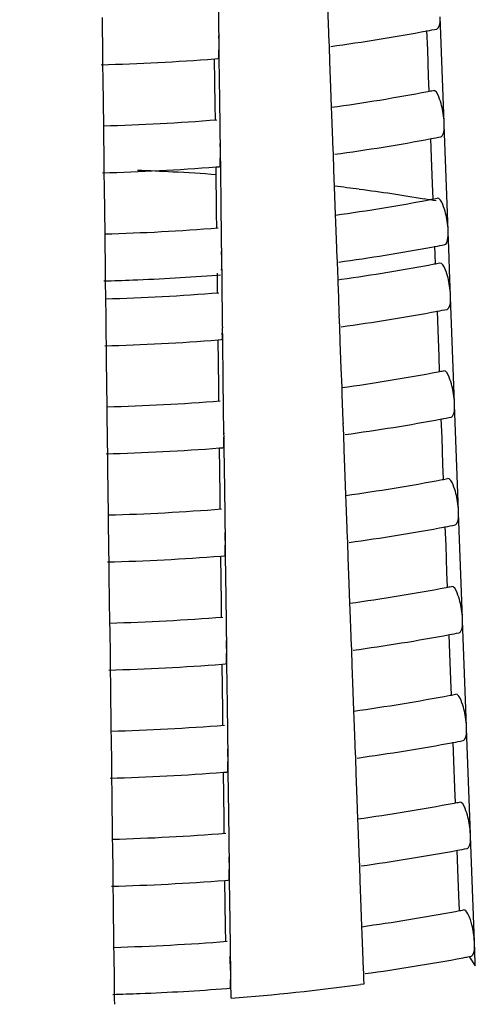
# Model space of a CAD drawing. Units: millimetres. Extents: x -1 to 1313, y -1 to 1857.
# Drawn here: x 734 to 736, y 1099 to 1103 of the extents above; entities that cross this region are included whole.
import ezdxf

# ---------------------------------------------------------------- set-up
doc = ezdxf.new("R2010")
doc.units = ezdxf.units.MM
doc.header["$LTSCALE"] = 121
doc.layers.add('GEOM', color=7, linetype='CONTINUOUS')

msp = doc.modelspace()

# ---------------------------------------------------------------- linework, layer by layer
at = {"layer": 'GEOM', "color": 7, "linetype": 'CONTINUOUS'}
for p, q in [((734.7223, 1102.8417), (734.7195, 1103.067)), ((735.1845, 1103.0036), (735.1886, 1102.8913)), ((734.2233, 1102.9563), (734.2236, 1102.9281)), ((735.6728, 1102.7341), (735.6645, 1102.9596)), ((734.2236, 1102.9281), (734.225, 1102.8156)), ((735.1886, 1102.8913), (735.189, 1102.8813)), ((735.1889, 1102.8819), (735.1907, 1102.8332)), ((735.6109, 1102.8198), (735.6079, 1102.9009)), ((734.7224, 1102.8317), (734.7223, 1102.8417)), ((734.723, 1102.7819), (734.7224, 1102.8327)), ((735.1907, 1102.8332), (735.1931, 1102.7693)), ((735.6151, 1102.7071), (735.6109, 1102.8198)), ((734.225, 1102.8156), (734.2251, 1102.8056)), ((734.2251, 1102.8062), (734.2257, 1102.7559)), ((734.7057, 1102.5837), (734.7032, 1102.781)), ((734.7033, 1102.7808), (734.7171, 1102.7819)), ((734.7252, 1102.6066), (734.723, 1102.7819)), ((734.2257, 1102.7559), (734.2265, 1102.6933)), ((735.1931, 1102.7693), (735.1973, 1102.6568)), ((734.2265, 1102.6933), (734.229, 1102.4959)), ((735.6175, 1102.6433), (735.6151, 1102.7071)), ((735.6811, 1102.5094), (735.6728, 1102.7341)), ((735.1973, 1102.6568), (735.2003, 1102.5755)), ((734.7065, 1102.521), (734.7057, 1102.5837)), ((734.728, 1102.3814), (734.7252, 1102.6066)), ((735.2003, 1102.5755), (735.2015, 1102.5444)), ((735.2015, 1102.5444), (735.2056, 1102.4321)), ((734.229, 1102.4959), (734.2294, 1102.4678)), ((735.6815, 1102.4994), (735.6811, 1102.5094)), ((735.6898, 1102.2749), (735.6815, 1102.5004)), ((734.2294, 1102.4678), (734.2308, 1102.3552)), ((735.6279, 1102.3606), (735.6249, 1102.4418)), ((735.2056, 1102.4321), (735.2059, 1102.4222)), ((735.2059, 1102.4228), (735.2077, 1102.374)), ((734.7282, 1102.3714), (734.728, 1102.3814)), ((734.7288, 1102.3216), (734.7281, 1102.3724)), ((735.2077, 1102.374), (735.2101, 1102.3102)), ((735.6321, 1102.2479), (735.6279, 1102.3606)), ((734.2308, 1102.3552), (734.2308, 1102.3452)), ((734.2308, 1102.3459), (734.2315, 1102.2956)), ((734.709, 1102.3205), (734.7229, 1102.3215)), ((734.7114, 1102.1234), (734.709, 1102.3207)), ((734.7309, 1102.1463), (734.7288, 1102.3216)), ((734.2315, 1102.2956), (734.2323, 1102.233)), ((735.2101, 1102.3102), (735.2143, 1102.1977)), ((735.6981, 1102.0502), (735.6898, 1102.2749)), ((734.2323, 1102.233), (734.2347, 1102.0356)), ((735.6344, 1102.1841), (735.6321, 1102.2479)), ((735.2143, 1102.1977), (735.2173, 1102.1163)), ((734.7122, 1102.0607), (734.7114, 1102.1234)), ((734.7338, 1101.921), (734.7309, 1102.1463)), ((735.2173, 1102.1163), (735.2184, 1102.0853)), ((735.2184, 1102.0853), (735.2226, 1101.973)), ((734.2347, 1102.0356), (734.2351, 1102.0075)), ((735.6985, 1102.0403), (735.6981, 1102.0502)), ((735.7009, 1101.9743), (735.6984, 1102.0413)), ((734.2351, 1102.0075), (734.2365, 1101.8949)), ((735.6278, 1101.9789), (735.6426, 1101.9817)), ((735.6446, 1101.9086), (735.6419, 1101.9826)), ((735.2226, 1101.973), (735.2229, 1101.963)), ((735.2228, 1101.9636), (735.2247, 1101.9149)), ((735.7059, 1101.841), (735.7009, 1101.9743)), ((734.7339, 1101.911), (734.7338, 1101.921)), ((734.7345, 1101.8613), (734.7339, 1101.9121)), ((735.2247, 1101.9149), (735.2275, 1101.8409)), ((734.2365, 1101.8949), (734.2366, 1101.8849)), ((734.2366, 1101.8855), (734.2372, 1101.8353)), ((734.7157, 1101.7845), (734.7146, 1101.868)), ((734.7148, 1101.8601), (734.7286, 1101.8612)), ((734.7347, 1101.8449), (734.7345, 1101.8613)), ((734.2372, 1101.8353), (734.2382, 1101.7594)), ((734.7372, 1101.6448), (734.7347, 1101.8449)), ((735.2275, 1101.8409), (735.2279, 1101.8303)), ((735.2279, 1101.8303), (735.2303, 1101.7638)), ((735.228, 1101.8399), (735.2432, 1101.842)), ((735.7083, 1101.7747), (735.7059, 1101.841)), ((735.7087, 1101.7648), (735.7083, 1101.7747)), ((734.2382, 1101.7594), (734.2391, 1101.6852)), ((735.2303, 1101.7638), (735.2328, 1101.6975)), ((735.717, 1101.5403), (735.7086, 1101.7658)), ((735.2328, 1101.6975), (735.2331, 1101.6875)), ((735.233, 1101.6882), (735.2348, 1101.6394)), ((735.6551, 1101.626), (735.6521, 1101.7072)), ((734.2391, 1101.6852), (734.2399, 1101.6187)), ((734.2399, 1101.6187), (734.24, 1101.6087)), ((734.24, 1101.6093), (734.2407, 1101.5591)), ((734.7374, 1101.6348), (734.7372, 1101.6448)), ((734.738, 1101.5851), (734.7373, 1101.6359)), ((735.2348, 1101.6394), (735.2372, 1101.5756)), ((735.6593, 1101.5133), (735.6551, 1101.626)), ((734.7182, 1101.5839), (734.7321, 1101.585)), ((734.7206, 1101.3868), (734.7182, 1101.5842)), ((734.7401, 1101.4097), (734.738, 1101.5851)), ((735.2372, 1101.5756), (735.2414, 1101.463)), ((734.2407, 1101.5591), (734.2415, 1101.4964)), ((735.7253, 1101.3156), (735.717, 1101.5403)), ((734.2415, 1101.4964), (734.2439, 1101.299)), ((735.6616, 1101.4495), (735.6593, 1101.5133)), ((735.2414, 1101.463), (735.2445, 1101.3817)), ((734.7429, 1101.1845), (734.7401, 1101.4097)), ((734.7214, 1101.3241), (734.7206, 1101.3868)), ((735.2445, 1101.3817), (735.2456, 1101.3506)), ((735.2456, 1101.3506), (735.2498, 1101.2383)), ((735.7257, 1101.3056), (735.7253, 1101.3156)), ((734.2439, 1101.299), (734.2443, 1101.2709)), ((734.2443, 1101.2709), (734.2457, 1101.1584)), ((735.734, 1101.0811), (735.7256, 1101.3067)), ((735.2498, 1101.2383), (735.2501, 1101.2284)), ((735.25, 1101.229), (735.2518, 1101.1802)), ((735.6721, 1101.1669), (735.6691, 1101.248)), ((734.7431, 1101.1745), (734.7429, 1101.1845)), ((734.2457, 1101.1584), (734.2458, 1101.1484)), ((734.2458, 1101.149), (734.2464, 1101.0987)), ((734.7437, 1101.1247), (734.7431, 1101.1755)), ((735.2518, 1101.1802), (735.2542, 1101.1164)), ((735.6762, 1101.0542), (735.6721, 1101.1669)), ((734.7264, 1100.9265), (734.7239, 1101.1238)), ((734.724, 1101.1236), (734.7378, 1101.1247)), ((734.7459, 1100.9494), (734.7437, 1101.1247)), ((735.2542, 1101.1164), (735.2584, 1101.0039)), ((734.2464, 1101.0987), (734.2472, 1101.0361)), ((735.7423, 1100.8565), (735.734, 1101.0811)), ((734.2472, 1101.0361), (734.2497, 1100.8387)), ((735.6786, 1100.9903), (735.6762, 1101.0542)), ((735.2584, 1101.0039), (735.2614, 1100.9226)), ((734.7487, 1100.7241), (734.7459, 1100.9494)), ((734.7271, 1100.8638), (734.7264, 1100.9265)), ((735.2614, 1100.9226), (735.2626, 1100.8915)), ((735.2626, 1100.8915), (735.2667, 1100.7792)), ((735.7427, 1100.8465), (735.7423, 1100.8565)), ((734.2497, 1100.8387), (734.25, 1100.8106)), ((734.25, 1100.8106), (734.2514, 1100.698)), ((735.7509, 1100.622), (735.7426, 1100.8475)), ((735.2667, 1100.7792), (735.2671, 1100.7692)), ((735.267, 1100.7699), (735.2688, 1100.7211)), ((735.6891, 1100.7077), (735.6861, 1100.7889)), ((734.7488, 1100.7142), (734.7487, 1100.7241)), ((734.2514, 1100.698), (734.2515, 1100.688)), ((734.2515, 1100.6887), (734.2521, 1100.6384)), ((734.7494, 1100.6644), (734.7488, 1100.7152)), ((735.2688, 1100.7211), (735.2712, 1100.6573)), ((735.6932, 1100.595), (735.6891, 1100.7077)), ((734.7321, 1100.4662), (734.7296, 1100.6635)), ((734.7297, 1100.6632), (734.7436, 1100.6643)), ((734.7516, 1100.4891), (734.7494, 1100.6644)), ((735.2712, 1100.6573), (735.2754, 1100.5447)), ((734.2521, 1100.6384), (734.2529, 1100.5758)), ((735.7592, 1100.3973), (735.7509, 1100.622)), ((734.2529, 1100.5758), (734.2554, 1100.3783)), ((735.6956, 1100.5312), (735.6932, 1100.595)), ((735.2754, 1100.5447), (735.2784, 1100.4634)), ((734.7544, 1100.2638), (734.7516, 1100.4891)), ((734.7329, 1100.4034), (734.7321, 1100.4662)), ((735.2784, 1100.4634), (735.2796, 1100.4323)), ((735.2796, 1100.4323), (735.2837, 1100.3201)), ((735.7596, 1100.3874), (735.7592, 1100.3973)), ((735.7679, 1100.1628), (735.7596, 1100.3884)), ((734.2554, 1100.3783), (734.2558, 1100.3503)), ((734.2558, 1100.3503), (734.2572, 1100.2377)), ((735.2837, 1100.3201), (735.2841, 1100.3101)), ((735.284, 1100.3107), (735.2858, 1100.262)), ((735.706, 1100.2486), (735.703, 1100.3297)), ((734.7546, 1100.2538), (734.7544, 1100.2638)), ((735.2858, 1100.262), (735.2882, 1100.1981)), ((734.2572, 1100.2377), (734.2573, 1100.2277)), ((734.2573, 1100.2283), (734.2579, 1100.178)), ((734.7552, 1100.204), (734.7545, 1100.2549)), ((735.7102, 1100.1359), (735.706, 1100.2486)), ((734.2579, 1100.178), (734.2587, 1100.1154)), ((734.7378, 1100.0058), (734.7354, 1100.2031)), ((734.7355, 1100.2029), (734.7493, 1100.204)), ((734.7574, 1100.0287), (734.7552, 1100.204)), ((735.2882, 1100.1981), (735.2924, 1100.0856)), ((735.7126, 1100.0721), (735.7102, 1100.1359)), ((735.7762, 1099.9382), (735.7679, 1100.1628)), ((734.2587, 1100.1154), (734.2612, 1099.918)), ((735.2924, 1100.0856), (735.2954, 1100.0043)), ((734.7602, 1099.8035), (734.7574, 1100.0287)), ((734.7386, 1099.9431), (734.7378, 1100.0058)), ((735.2954, 1100.0043), (735.2966, 1099.9732)), ((735.2966, 1099.9732), (735.3007, 1099.8609)), ((735.7766, 1099.9282), (735.7762, 1099.9382)), ((735.7849, 1099.7037), (735.7766, 1099.9292)), ((734.2612, 1099.918), (734.2615, 1099.8899)), ((734.2615, 1099.8899), (734.2629, 1099.7773)), ((735.3007, 1099.8609), (735.301, 1099.851)), ((735.301, 1099.8516), (735.3028, 1099.8028)), ((735.723, 1099.7894), (735.72, 1099.8706)), ((734.7603, 1099.7935), (734.7602, 1099.8035)), ((735.3028, 1099.8028), (735.3052, 1099.739)), ((734.2629, 1099.7773), (734.263, 1099.7674)), ((734.263, 1099.768), (734.2636, 1099.7177)), ((734.7609, 1099.7437), (734.7603, 1099.7945)), ((735.7272, 1099.6767), (735.723, 1099.7894)), ((734.2636, 1099.7177), (734.2644, 1099.6551)), ((734.7436, 1099.5455), (734.7411, 1099.7428)), ((734.7412, 1099.7426), (734.755, 1099.7437)), ((734.7631, 1099.5684), (734.7609, 1099.7437)), ((735.3052, 1099.739), (735.3094, 1099.6264)), ((735.7295, 1099.6129), (735.7272, 1099.6767)), ((735.7932, 1099.479), (735.7849, 1099.7037)), ((734.2644, 1099.6551), (734.2669, 1099.4577)), ((735.3094, 1099.6264), (735.3124, 1099.5451)), ((734.7659, 1099.3431), (734.7631, 1099.5684)), ((734.7444, 1099.4828), (734.7436, 1099.5455)), ((735.3124, 1099.5451), (735.3135, 1099.5141)), ((735.3135, 1099.5141), (735.3177, 1099.4018)), ((735.7936, 1099.4691), (735.7932, 1099.479)), ((735.8019, 1099.2446), (735.7935, 1099.4701)), ((734.2669, 1099.4577), (734.2673, 1099.4296)), ((734.2673, 1099.4296), (734.2687, 1099.317)), ((735.3177, 1099.4018), (735.318, 1099.3918)), ((735.3179, 1099.3924), (735.3197, 1099.3437)), ((735.74, 1099.3303), (735.737, 1099.4114)), ((734.7661, 1099.3332), (734.7659, 1099.3431)), ((735.3197, 1099.3437), (735.3221, 1099.2798)), ((734.2687, 1099.317), (734.2688, 1099.307)), ((734.2687, 1099.3077), (734.2694, 1099.2574)), ((734.7667, 1099.2834), (734.766, 1099.3342)), ((735.7442, 1099.2176), (735.74, 1099.3303)), ((734.2694, 1099.2574), (734.2702, 1099.1948)), ((734.7469, 1099.2823), (734.7608, 1099.2833)), ((734.7493, 1099.0851), (734.7469, 1099.2825)), ((734.7689, 1099.1081), (734.7667, 1099.2834)), ((735.3221, 1099.2798), (735.3263, 1099.1673)), ((735.7465, 1099.1538), (735.7442, 1099.2176)), ((735.8102, 1099.0199), (735.8019, 1099.2446)), ((734.2702, 1099.1948), (734.2727, 1098.9973)), ((735.3263, 1099.1673), (735.3294, 1099.086)), ((735.73, 1099.1503), (735.7409, 1099.1523)), ((734.7717, 1098.8828), (734.7689, 1099.1081)), ((734.7501, 1099.0224), (734.7493, 1099.0851)), ((735.3294, 1099.086), (735.3305, 1099.0549)), ((735.3305, 1099.0549), (735.3347, 1098.9426)), ((735.8106, 1099.0099), (735.8102, 1099.0199)), ((735.8114, 1098.9875), (735.8105, 1099.0113)), ((734.2727, 1098.9973), (734.273, 1098.9692)), ((734.273, 1098.9692), (734.2744, 1098.8567)), ((735.8139, 1098.918), (735.8114, 1098.9875)), ((735.3347, 1098.9426), (735.335, 1098.9327)), ((735.3349, 1098.9335), (735.3368, 1098.8845)), ((735.782, 1098.9565), (735.7956, 1098.9591)), ((735.7898, 1098.9552), (735.8139, 1098.918)), ((734.7718, 1098.8728), (734.7717, 1098.8828)), ((735.3368, 1098.8845), (735.3376, 1098.8637)), ((734.2744, 1098.8567), (734.2745, 1098.8467)), ((734.2745, 1098.8475), (734.2752, 1098.797)), ((734.7721, 1098.8503), (734.7718, 1098.8742)), ((734.7729, 1098.7807), (734.7721, 1098.8503)), ((735.3384, 1098.8408), (735.3253, 1098.839)), ((735.3376, 1098.8637), (735.3384, 1098.8408)), ((734.2752, 1098.797), (734.2754, 1098.7775)), ((734.7554, 1098.8221), (734.7665, 1098.823)), ((734.2754, 1098.7775), (734.2757, 1098.7546))]:
    msp.add_line(p, q, dxfattribs=at)
for centre, radius, start, end in [((734.1352, 1110.7551), 7.9922, 280.62389, 280.923), ((733.7143, 1102.8278), 1.0081, 0.7908, 3.0071), ((734.0838, 1111.0405), 8.2821, 277.73318, 280.6097), ((733.9892, 1111.8958), 9.1429, 271.44553, 274.47962), ((734.0863, 1110.6702), 8.1721, 277.83873, 280.75872), ((734.1396, 1110.3784), 7.8754, 280.77453, 280.93896), ((733.9903, 1111.5289), 9.0364, 271.5138, 274.5828), ((734.1363, 1110.3933), 8.0907, 280.60739, 280.90288), ((733.72, 1102.3675), 1.0081, 0.7908, 3.007), ((734.0849, 1110.6785), 8.3805, 277.75083, 280.59354), ((733.9892, 1111.5442), 9.2518, 271.46391, 274.46228), ((733.9928, 1092.1756), 10.1372, 86.99067, 87.84336), ((733.9966, 1092.2494), 10.0633, 85.92878, 86.99034), ((734.0395, 1092.6715), 9.639, 82.36904, 82.99767), ((734.0705, 1092.897), 9.4113, 80.67354, 82.37375), ((734.0875, 1110.3083), 8.2705, 277.85534, 280.74056), ((734.1058, 1093.1171), 9.1885, 80.34356, 80.66836), ((734.1406, 1110.0168), 7.9743, 280.75599, 280.91844), ((733.9903, 1111.1774), 9.1454, 271.53158, 274.564), ((734.1374, 1110.0315), 8.1893, 280.59128, 280.88324), ((733.7257, 1101.9071), 1.0082, 0.7908, 3.007), ((734.0847, 1110.326), 8.4885, 277.76914, 280.47379), ((734.0897, 1110.0824), 8.3207, 277.96804, 280.73084), ((734.1412, 1109.7999), 8.0336, 280.74508, 280.90636), ((733.991, 1111.165), 9.333, 272.22812, 274.44768), ((733.9862, 1111.2717), 9.4398, 271.48776, 272.23195), ((733.9904, 1110.9665), 9.2108, 271.54202, 274.55294), ((734.0868, 1110.0994), 8.538, 277.77823, 280.56845), ((734.138, 1109.8144), 8.2485, 280.5818, 280.87167), ((733.7291, 1101.6309), 1.0082, 0.7907, 3.0069), ((733.9893, 1110.9817), 9.426, 271.49243, 274.43536), ((734.0894, 1109.7292), 8.4281, 277.88111, 280.7124), ((734.1423, 1109.4383), 8.1324, 280.72724, 280.8866), ((733.9904, 1110.615), 9.3197, 271.55916, 274.53484), ((734.088, 1109.7375), 8.6365, 277.79485, 280.55324), ((734.1391, 1109.4526), 8.3471, 280.56628, 280.85275), ((733.7349, 1101.1706), 1.0082, 0.7907, 3.0069), ((733.9893, 1110.6302), 9.5349, 271.50973, 274.41903), ((734.0906, 1109.3673), 8.5265, 277.89673, 280.69533), ((734.1433, 1109.0767), 8.2312, 280.70981, 280.86731), ((733.9904, 1110.2635), 9.4287, 271.57587, 274.51716), ((734.0892, 1109.3755), 8.7349, 277.81109, 280.53836), ((734.1402, 1109.0908), 8.4456, 280.55112, 280.83426), ((733.7406, 1100.7102), 1.0082, 0.7907, 3.0068), ((733.9893, 1110.2786), 9.6438, 271.52663, 274.40308), ((734.0917, 1109.0054), 8.625, 277.91199, 280.67864), ((734.1444, 1108.7151), 8.33, 280.69279, 280.84847), ((733.9904, 1109.912), 9.5377, 271.59221, 274.49989), ((734.0903, 1109.0135), 8.8333, 277.82697, 280.52382), ((734.1413, 1108.729), 8.5442, 280.5363, 280.81619), ((733.7463, 1100.2499), 1.0082, 0.7907, 3.0067), ((733.9894, 1109.927), 9.7527, 271.54316, 274.38748), ((734.0929, 1108.6434), 8.7235, 277.92691, 280.66234), ((734.1454, 1108.3535), 8.4288, 280.67616, 280.83006), ((733.9905, 1109.5605), 9.6466, 271.60817, 274.48301), ((733.752, 1099.7896), 1.0082, 0.7906, 3.0067), ((734.0915, 1108.6516), 8.9317, 277.8425, 280.5096), ((734.1424, 1108.3671), 8.6428, 280.52181, 280.79853), ((733.9894, 1109.5755), 9.8616, 271.55932, 274.37222), ((734.0941, 1108.2815), 8.8219, 277.9415, 280.6464), ((734.1465, 1107.9919), 8.5276, 280.6599, 280.81206), ((733.9905, 1109.209), 9.7556, 271.62378, 274.46651), ((733.7578, 1099.3292), 1.0082, 0.7906, 3.0066), ((734.0927, 1108.2896), 9.0302, 277.85768, 280.4957), ((734.1435, 1108.0053), 8.7413, 280.50763, 280.78125), ((733.9894, 1109.2239), 9.9705, 271.57512, 274.35731), ((734.0941, 1107.927), 8.9278, 277.95652, 280.55807), ((734.1475, 1107.6302), 8.6263, 280.64401, 280.79447), ((733.9905, 1108.8575), 9.8645, 271.63904, 274.45038), ((733.7158, 1098.8686), 1.0559, 2.8873, 4.7645), ((733.7635, 1098.8689), 1.0083, 0.7906, 3.0065), ((734.0946, 1107.9229), 9.1238, 277.87207, 280.53034), ((734.1438, 1107.648), 8.8445, 280.54263, 280.67407), ((734.0205, 1108.5516), 9.7998, 274.40355, 277.65146), ((733.9863, 1108.9533), 10.1604, 271.59571, 272.24469), ((733.9911, 1108.8455), 10.0525, 272.24122, 274.36)]:
    msp.add_arc(centre, radius, start, end, dxfattribs=at)
for points, knots in [([(735.6497, 1102.9078), (735.6522, 1102.9082), (735.6667, 1102.9225), (735.6645, 1102.9435), (735.6645, 1102.9596)], [0, 0, 0, 0, 0.136934, 1, 1, 1, 1]), ([(734.7171, 1102.7819), (734.722, 1102.7822), (734.7194, 1102.8086), (734.7224, 1102.8205), (734.7224, 1102.8327)], [0, 0, 0, 0, 0.282894, 1, 1, 1, 1]), ([(735.6773, 1102.5481), (735.6736, 1102.5724), (735.6668, 1102.6011), (735.6459, 1102.648), (735.6341, 1102.6459)], [0, 0, 0, 0, 0.672948, 1, 1, 1, 1]), ([(735.6666, 1102.4486), (735.6691, 1102.4491), (735.6837, 1102.4633), (735.6815, 1102.4844), (735.6815, 1102.5004)], [0, 0, 0, 0, 0.136925, 1, 1, 1, 1]), ([(734.7229, 1102.3216), (734.7277, 1102.3218), (734.7252, 1102.3482), (734.7281, 1102.3601), (734.7281, 1102.3724)], [0, 0, 0, 0, 0.282883, 1, 1, 1, 1]), ([(735.6943, 1102.0889), (735.6906, 1102.1132), (735.6838, 1102.1419), (735.6628, 1102.1889), (735.6511, 1102.1868)], [0, 0, 0, 0, 0.672926, 1, 1, 1, 1]), ([(735.7045, 1101.8134), (735.7008, 1101.8377), (735.694, 1101.8664), (735.673, 1101.9134), (735.6613, 1101.9113)], [0, 0, 0, 0, 0.672912, 1, 1, 1, 1]), ([(735.6938, 1101.714), (735.6963, 1101.7144), (735.7109, 1101.7287), (735.7086, 1101.7498), (735.7086, 1101.7658)], [0, 0, 0, 0, 0.136911, 1, 1, 1, 1]), ([(734.7321, 1101.585), (734.7369, 1101.5853), (734.7344, 1101.6117), (734.7373, 1101.6236), (734.7373, 1101.6359)], [0, 0, 0, 0, 0.282865, 1, 1, 1, 1]), ([(735.7215, 1101.3543), (735.7177, 1101.3786), (735.711, 1101.4073), (735.69, 1101.4543), (735.6783, 1101.4521)], [0, 0, 0, 0, 0.67289, 1, 1, 1, 1]), ([(741.5866, 1101.324), (741.5865, 1101.115), (741.5116, 1100.6787), (741.1914, 1100.0635), (740.6817, 1099.4915), (739.7202, 1098.7633), (738.1267, 1098.0624), (735.9098, 1097.5824), (733.4998, 1097.4682), (731.1379, 1097.7333), (729.0604, 1098.347), (727.8682, 1099.0242), (727.4048, 1099.4255)], [0, 0, 0, 0, 0.038829, 0.080559, 0.127261, 0.18001, 0.303573, 0.446752, 0.599497, 0.7498, 0.886119, 1, 1, 1, 1]), ([(735.7108, 1101.2548), (735.7133, 1101.2553), (735.7279, 1101.2696), (735.7256, 1101.2906), (735.7256, 1101.3067)], [0, 0, 0, 0, 0.136903, 1, 1, 1, 1]), ([(734.7378, 1101.1247), (734.7427, 1101.1249), (734.7401, 1101.1513), (734.7431, 1101.1632), (734.7431, 1101.1755)], [0, 0, 0, 0, 0.282854, 1, 1, 1, 1]), ([(735.7384, 1100.8952), (735.7347, 1100.9195), (735.728, 1100.9481), (735.707, 1100.9951), (735.6952, 1100.993)], [0, 0, 0, 0, 0.672869, 1, 1, 1, 1]), ([(735.7278, 1100.7957), (735.7303, 1100.7961), (735.7448, 1100.8104), (735.7426, 1100.8315), (735.7426, 1100.8475)], [0, 0, 0, 0, 0.136895, 1, 1, 1, 1]), ([(734.7436, 1100.6644), (734.7484, 1100.6646), (734.7458, 1100.691), (734.7488, 1100.7029), (734.7488, 1100.7152)], [0, 0, 0, 0, 0.282844, 1, 1, 1, 1]), ([(735.7554, 1100.436), (735.7517, 1100.4603), (735.7449, 1100.489), (735.724, 1100.536), (735.7122, 1100.5339)], [0, 0, 0, 0, 0.672849, 1, 1, 1, 1]), ([(735.7447, 1100.3365), (735.7472, 1100.337), (735.7618, 1100.3513), (735.7596, 1100.3723), (735.7596, 1100.3884)], [0, 0, 0, 0, 0.136887, 1, 1, 1, 1]), ([(734.7493, 1100.204), (734.7541, 1100.2043), (734.7516, 1100.2307), (734.7545, 1100.2426), (734.7545, 1100.2549)], [0, 0, 0, 0, 0.282833, 1, 1, 1, 1]), ([(735.7724, 1099.9769), (735.7687, 1100.0012), (735.7619, 1100.0299), (735.741, 1100.0768), (735.7292, 1100.0747)], [0, 0, 0, 0, 0.672828, 1, 1, 1, 1]), ([(735.7617, 1099.8774), (735.7642, 1099.8779), (735.7788, 1099.8921), (735.7766, 1099.9132), (735.7766, 1099.9292)], [0, 0, 0, 0, 0.136879, 1, 1, 1, 1]), ([(734.7551, 1099.7437), (734.7599, 1099.7439), (734.7573, 1099.7703), (734.7603, 1099.7822), (734.7603, 1099.7945)], [0, 0, 0, 0, 0.282823, 1, 1, 1, 1]), ([(735.7894, 1099.5177), (735.7857, 1099.542), (735.7789, 1099.5707), (735.758, 1099.6177), (735.7462, 1099.6156)], [0, 0, 0, 0, 0.672809, 1, 1, 1, 1]), ([(735.7787, 1099.4183), (735.7812, 1099.4187), (735.7958, 1099.433), (735.7935, 1099.4541), (735.7935, 1099.4701)], [0, 0, 0, 0, 0.136872, 1, 1, 1, 1]), ([(741.5866, 1099.3322), (741.5865, 1099.1232), (741.5116, 1098.6869), (741.1914, 1098.0717), (740.6817, 1097.4997), (739.7202, 1096.7714), (738.1267, 1096.0705), (735.9098, 1095.5905), (733.4998, 1095.4763), (731.1379, 1095.7414), (729.0604, 1096.3551), (727.8682, 1097.0323), (727.4048, 1097.4336)], [0, 0, 0, 0, 0.038829, 0.080559, 0.127261, 0.18001, 0.303573, 0.446752, 0.599497, 0.7498, 0.886119, 1, 1, 1, 1]), ([(734.7608, 1099.2833), (734.7656, 1099.2836), (734.7631, 1099.31), (734.766, 1099.3219), (734.766, 1099.3342)], [0, 0, 0, 0, 0.282813, 1, 1, 1, 1]), ([(735.7995, 1099.0926), (735.7954, 1099.1091), (735.7895, 1099.1299), (735.7712, 1099.1579), (735.7632, 1099.1564)], [0, 0, 0, 0, 0.675155, 1, 1, 1, 1]), ([(735.7957, 1098.9591), (735.7982, 1098.9595), (735.8128, 1098.974), (735.8105, 1098.9952), (735.8105, 1099.0113)], [0, 0, 0, 0, 0.136717, 1, 1, 1, 1]), ([(734.7665, 1098.823), (734.7714, 1098.8232), (734.7688, 1098.8497), (734.7718, 1098.8618), (734.7718, 1098.8742)], [0, 0, 0, 0, 0.280288, 1, 1, 1, 1])]:
    msp.add_open_spline(points, degree=3, knots=knots, dxfattribs=at)
for points in [[(735.6811, 1102.5094), (735.6807, 1102.5223), (735.6793, 1102.5353), (735.6773, 1102.5481)], [(735.6981, 1102.0502), (735.6976, 1102.0632), (735.6963, 1102.0761), (735.6943, 1102.0889)], [(735.6958, 1102.0106), (735.6979, 1102.0206), (735.6984, 1102.031), (735.6984, 1102.0413)], [(735.6836, 1101.9895), (735.6916, 1101.9909), (735.6942, 1102.0026), (735.6958, 1102.0106)], [(734.733, 1101.8815), (734.7337, 1101.8917), (734.7339, 1101.9019), (734.7339, 1101.9121)], [(735.7083, 1101.7747), (735.7078, 1101.7877), (735.7064, 1101.8006), (735.7045, 1101.8134)], [(735.7253, 1101.3156), (735.7248, 1101.3286), (735.7234, 1101.3415), (735.7215, 1101.3543)], [(735.7423, 1100.8565), (735.7418, 1100.8694), (735.7404, 1100.8823), (735.7384, 1100.8952)], [(735.7592, 1100.3973), (735.7588, 1100.4103), (735.7574, 1100.4232), (735.7554, 1100.436)], [(735.7762, 1099.9382), (735.7757, 1099.9511), (735.7744, 1099.9641), (735.7724, 1099.9769)], [(735.7932, 1099.479), (735.7927, 1099.492), (735.7913, 1099.5049), (735.7894, 1099.5177)], [(735.8064, 1099.0586), (735.8046, 1099.07), (735.8024, 1099.0814), (735.7995, 1099.0926)], [(735.8102, 1099.0199), (735.8097, 1099.0329), (735.8083, 1099.0458), (735.8064, 1099.0586)]]:
    msp.add_open_spline(points, degree=3, dxfattribs=at)

doc.saveas('drawing.dxf')
